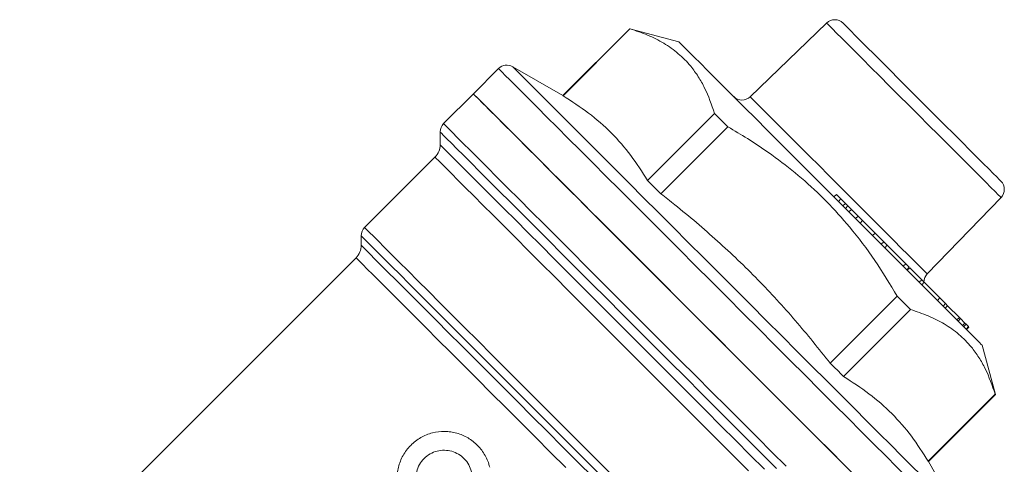
# Model space of a CAD drawing. Units: millimetres. Extents: x 146 to 249, y 82 to 267.
# Drawn here: x 165 to 248, y 229 to 267 of the extents above; entities that cross this region are included whole.
import ezdxf

# ---------------------------------------------------------------- set-up
doc = ezdxf.new("R2010")
doc.units = ezdxf.units.MM

msp = doc.modelspace()

# ---------------------------------------------------------------- linework, layer by layer
at = {"color": 7, "linetype": 'Continuous', "lineweight": 15}
for p, q in [((233.367, 266.521), (226.866, 260.244)), ((216.621, 266.039), (210.921, 260.34)), ((210.935, 260.326), (216.634, 266.025)), ((220.803, 264.918), (216.621, 266.039)), ((205.448, 262.644), (203.302, 260.499)), ((210.921, 260.34), (206.655, 262.803)), ((203.302, 260.499), (200.767, 257.963)), ((223.837, 258.823), (218.138, 253.123)), ((219.275, 251.986), (224.974, 257.685)), ((200.474, 257.256), (200.474, 256.17)), ((200.034, 255.11), (194.049, 249.124)), ((234.21, 251.935), (233.998, 251.723)), ((234.585, 251.561), (234.21, 251.935)), ((234.585, 251.561), (234.373, 251.348)), ((234.968, 251.178), (234.585, 251.561)), ((241.939, 245.172), (248.216, 251.672)), ((234.968, 251.178), (234.756, 250.966)), ((235.18, 250.965), (234.968, 250.753)), ((235.477, 250.668), (235.265, 250.456)), ((236.047, 250.099), (235.477, 250.668)), ((236.047, 250.099), (235.835, 249.886)), ((236.438, 249.707), (236.047, 250.099)), ((236.438, 249.707), (236.226, 249.495)), ((237.495, 248.65), (236.438, 249.707)), ((193.756, 248.417), (193.756, 247.614)), ((237.495, 248.65), (237.283, 248.438)), ((238.231, 247.914), (237.495, 248.65)), ((238.231, 247.914), (238.019, 247.702)), ((238.535, 247.61), (238.231, 247.914)), ((238.535, 247.61), (238.323, 247.398)), ((240.103, 246.042), (238.535, 247.61)), ((193.317, 246.554), (164.689, 217.926)), ((240.103, 246.042), (239.891, 245.83)), ((240.398, 245.748), (240.103, 246.042)), ((240.398, 245.748), (240.186, 245.536)), ((240.444, 245.702), (240.232, 245.49)), ((241.466, 244.679), (240.444, 245.702)), ((241.466, 244.679), (241.254, 244.467)), ((241.678, 244.467), (241.466, 244.679)), ((241.678, 244.467), (241.466, 244.255)), ((243.019, 243.127), (241.678, 244.467)), ((239.379, 243.28), (233.68, 237.581)), ((243.019, 243.127), (242.807, 242.915)), ((243.494, 242.652), (243.019, 243.127)), ((243.494, 242.652), (243.282, 242.44)), ((243.675, 242.471), (243.463, 242.259)), ((243.675, 242.471), (243.494, 242.652)), ((244.677, 241.468), (243.675, 242.471)), ((234.818, 236.443), (240.517, 242.142)), ((244.677, 241.468), (244.465, 241.256)), ((244.769, 241.376), (244.557, 241.164)), ((244.559, 241.587), (244.585, 241.613)), ((244.769, 241.376), (244.677, 241.468)), ((245.15, 240.996), (244.769, 241.376)), ((245.15, 240.996), (244.938, 240.784)), ((245.248, 240.897), (245.036, 240.685)), ((245.248, 240.897), (245.15, 240.996)), ((245.452, 240.694), (245.24, 240.482)), ((245.452, 240.694), (245.248, 240.897)), ((245.489, 240.657), (245.276, 240.445)), ((245.489, 240.657), (245.452, 240.694)), ((247.733, 234.926), (246.612, 239.109)), ((247.719, 234.94), (242.02, 229.241)), ((242.034, 229.227), (247.733, 234.926)), ((244.497, 224.96), (242.034, 229.227))]:
    msp.add_line(p, q, dxfattribs=at)
at = {"color": 8, "linetype": 'Continuous', "lineweight": 15, "flags": 128}
for points in [[(248.216, 251.672), (248.213, 251.675), (248.14, 251.748), (247.972, 251.916), (247.71, 252.178), (247.358, 252.53), (246.92, 252.968), (246.402, 253.486), (245.812, 254.077), (245.155, 254.733), (244.442, 255.446), (243.681, 256.207), (242.883, 257.005), (242.057, 257.831), (241.215, 258.673), (240.367, 259.521), (239.525, 260.363), (238.699, 261.189), (237.901, 261.987), (237.14, 262.748), (236.427, 263.461), (235.771, 264.117), (235.18, 264.708), (234.662, 265.226), (234.225, 265.663), (233.872, 266.016), (233.61, 266.278), (233.442, 266.446), (233.37, 266.518), (233.367, 266.521)], [(205.448, 262.644), (205.459, 262.632), (205.554, 262.538), (205.743, 262.349), (206.025, 262.067), (206.399, 261.692), (206.864, 261.228), (207.416, 260.676), (208.053, 260.039), (208.772, 259.32), (209.57, 258.522), (210.442, 257.649), (211.385, 256.707), (212.394, 255.698), (213.463, 254.628), (214.589, 253.503), (215.764, 252.328), (216.984, 251.108), (218.242, 249.849), (219.533, 248.559), (220.85, 247.242), (222.187, 245.905), (223.537, 244.555), (224.893, 243.199)], [(206.655, 262.803), (206.658, 262.8), (206.728, 262.729), (206.893, 262.565), (207.151, 262.307), (207.5, 261.958), (207.94, 261.518), (208.467, 260.991), (209.08, 260.378), (209.774, 259.683), (210.548, 258.91), (211.396, 258.062), (212.315, 257.143), (213.3, 256.157), (214.347, 255.111), (215.449, 254.009), (216.601, 252.856), (217.799, 251.659), (219.035, 250.423), (220.304, 249.154), (221.599, 247.859), (222.913, 246.544), (224.241, 245.216), (225.576, 243.882)], [(226.866, 260.244), (226.914, 260.197), (227.055, 260.055), (227.289, 259.821), (227.613, 259.498), (228.022, 259.089), (228.511, 258.6), (229.074, 258.037), (229.704, 257.407), (230.393, 256.718), (231.133, 255.978), (231.914, 255.197), (232.726, 254.385), (233.559, 253.552), (234.403, 252.708)], [(200.767, 257.963), (200.814, 257.916), (200.956, 257.774), (201.191, 257.539), (201.519, 257.211), (201.938, 256.791), (202.446, 256.283), (203.041, 255.689), (203.719, 255.011), (204.478, 254.252), (205.313, 253.417), (206.22, 252.51), (207.196, 251.534), (208.235, 250.495), (209.332, 249.398), (210.482, 248.247), (211.68, 247.05), (212.919, 245.811), (214.194, 244.536), (215.498, 243.232), (216.825, 241.905), (218.168, 240.562), (219.522, 239.208), (220.878, 237.851), (222.232, 236.498), (223.576, 235.154), (224.903, 233.827), (226.207, 232.523), (227.483, 231.247), (228.722, 230.007), (229.921, 228.809)], [(229.104, 228.626), (227.898, 229.832), (226.65, 231.08), (225.368, 232.361), (224.058, 233.671), (222.727, 235.003), (221.38, 236.35), (220.025, 237.705), (218.669, 239.061), (217.317, 240.412), (215.978, 241.752), (214.657, 243.073), (213.362, 244.368), (212.097, 245.632), (210.871, 246.859), (209.689, 248.041), (208.557, 249.173), (207.48, 250.25), (206.464, 251.266), (205.513, 252.216), (204.634, 253.096), (203.829, 253.901), (203.104, 254.626), (202.461, 255.269), (201.903, 255.826), (201.435, 256.295), (201.057, 256.673), (200.772, 256.958), (200.581, 257.149), (200.486, 257.244), (200.474, 257.256)], [(200.474, 256.17), (200.521, 256.123), (200.663, 255.981), (200.9, 255.744), (201.229, 255.416), (201.649, 254.996), (202.158, 254.486), (202.753, 253.891), (203.432, 253.212), (204.191, 252.454), (205.025, 251.619), (205.932, 250.712), (206.906, 249.738), (207.942, 248.702), (209.035, 247.609), (210.18, 246.464), (211.37, 245.274), (212.6, 244.044), (213.863, 242.781), (215.153, 241.491), (216.464, 240.18), (217.788, 238.856), (219.119, 237.525), (220.451, 236.193), (221.776, 234.868), (223.088, 233.556), (224.38, 232.264), (225.645, 230.999), (226.878, 229.766), (228.071, 228.573)], [(226.723, 228.421), (225.529, 229.615), (224.298, 230.846), (223.038, 232.106), (221.754, 233.39), (220.453, 234.692), (219.141, 236.003), (217.826, 237.318), (216.513, 238.631), (215.211, 239.933), (213.925, 241.219), (212.662, 242.482), (211.428, 243.716), (210.23, 244.914), (209.074, 246.07), (207.966, 247.178), (206.912, 248.232), (205.916, 249.228), (204.984, 250.16), (204.121, 251.023), (203.332, 251.812), (202.619, 252.525), (201.988, 253.157), (201.44, 253.704), (200.979, 254.165), (200.608, 254.536), (200.328, 254.816), (200.14, 255.004), (200.046, 255.098), (200.034, 255.11)], [(234.403, 252.708), (235.246, 251.864), (236.079, 251.031), (236.892, 250.219), (237.672, 249.438), (238.412, 248.699), (239.101, 248.01), (239.731, 247.379), (240.295, 246.816), (240.784, 246.327), (241.192, 245.918), (241.516, 245.595), (241.75, 245.361), (241.891, 245.219), (241.939, 245.172)], [(194.049, 249.124), (194.096, 249.077), (194.238, 248.936), (194.473, 248.701), (194.8, 248.373), (195.218, 247.955), (195.725, 247.449), (196.317, 246.856), (196.993, 246.181), (197.747, 245.426), (198.578, 244.596), (199.479, 243.694), (200.447, 242.726), (201.477, 241.697), (202.563, 240.611), (203.699, 239.474), (204.881, 238.293), (206.101, 237.072), (207.354, 235.819), (208.633, 234.54), (209.932, 233.241), (211.244, 231.93), (212.561, 230.612), (213.878, 229.295), (215.188, 227.986)], [(214.153, 228.021), (212.848, 229.325), (211.539, 230.635), (210.232, 231.942), (208.933, 233.24), (207.651, 234.523), (206.39, 235.784), (205.158, 237.015), (203.961, 238.212), (202.806, 239.367), (201.698, 240.475), (200.643, 241.53), (199.647, 242.526), (198.715, 243.459), (197.851, 244.323), (197.06, 245.114), (196.346, 245.827), (195.714, 246.46), (195.165, 247.009), (194.703, 247.47), (194.331, 247.842), (194.05, 248.123), (193.862, 248.311), (193.768, 248.405), (193.756, 248.417)], [(193.756, 247.614), (193.804, 247.567), (193.946, 247.425), (194.182, 247.188), (194.511, 246.86), (194.931, 246.44), (195.439, 245.931), (196.034, 245.337), (196.711, 244.659), (197.468, 243.903), (198.299, 243.071), (199.202, 242.169), (200.17, 241.2), (201.199, 240.171), (202.283, 239.087), (203.417, 237.954), (204.594, 236.777), (205.808, 235.563), (207.053, 234.318), (208.321, 233.049), (209.607, 231.764), (210.903, 230.468), (212.202, 229.168), (213.498, 227.873)], [(211.178, 228.692), (209.884, 229.986), (208.595, 231.275), (207.318, 232.552), (206.06, 233.811), (204.828, 235.043), (203.628, 236.242), (202.468, 237.402), (201.354, 238.517), (200.291, 239.579), (199.286, 240.585), (198.344, 241.527), (197.47, 242.4), (196.67, 243.201), (195.946, 243.924), (195.305, 244.566), (194.748, 245.123), (194.279, 245.591), (193.901, 245.969), (193.616, 246.255), (193.425, 246.446), (193.329, 246.542), (193.317, 246.554)], [(225.576, 243.882), (226.911, 242.547), (228.239, 241.219), (229.554, 239.904), (230.849, 238.609), (232.117, 237.341), (233.353, 236.104), (234.551, 234.907), (235.703, 233.754), (236.806, 232.652), (237.852, 231.606), (238.837, 230.621), (239.756, 229.702), (240.604, 228.853), (241.378, 228.08), (242.073, 227.385), (242.685, 226.773), (243.213, 226.245), (243.652, 225.806), (244.002, 225.456), (244.259, 225.199), (244.424, 225.034), (244.494, 224.963), (244.497, 224.96)], [(224.893, 243.199), (226.249, 241.842), (227.599, 240.492), (228.936, 239.156), (230.253, 237.839), (231.544, 236.548), (232.802, 235.29), (234.022, 234.07), (235.198, 232.894), (236.323, 231.769), (237.392, 230.699), (238.401, 229.691), (239.344, 228.748), (240.216, 227.875), (241.014, 227.078), (241.733, 226.358), (242.37, 225.721), (242.923, 225.169), (243.387, 224.705), (243.761, 224.331), (244.043, 224.049), (244.232, 223.86), (244.327, 223.765), (244.338, 223.753)]]:
    msp.add_lwpolyline(points, dxfattribs=at)
at = {"color": 7, "linetype": 'Continuous', "lineweight": 15, "flags": 128}
for points in [[(248.204, 253.074), (248.177, 253.101), (248.06, 253.218), (247.85, 253.428), (247.551, 253.727), (247.166, 254.111), (246.702, 254.575), (246.165, 255.112), (245.562, 255.715), (244.902, 256.376), (244.194, 257.084), (243.448, 257.83), (242.674, 258.603), (241.884, 259.394), (241.088, 260.19), (240.298, 260.98), (239.524, 261.754), (238.778, 262.5), (238.07, 263.208), (237.41, 263.868), (236.807, 264.471), (236.27, 265.008), (235.806, 265.472), (235.421, 265.856), (235.122, 266.155), (234.912, 266.365), (234.795, 266.483), (234.768, 266.509)], [(220.803, 264.918), (220.806, 264.915), (220.878, 264.844), (221.044, 264.677), (221.305, 264.417), (221.657, 264.064), (222.098, 263.623), (222.626, 263.096), (223.235, 262.486), (223.922, 261.799), (224.681, 261.04), (225.508, 260.214), (226.395, 259.327), (227.336, 258.385), (228.324, 257.397), (229.352, 256.369), (230.413, 255.309), (231.497, 254.224), (232.598, 253.123), (233.708, 252.013)], [(235.247, 228.554), (234.177, 229.624), (233.052, 230.749), (231.877, 231.924), (230.657, 233.144), (229.398, 234.403), (228.108, 235.693), (226.791, 237.01), (225.454, 238.347), (224.104, 239.697), (222.748, 241.053), (221.391, 242.41), (220.041, 243.76), (218.705, 245.096), (217.388, 246.413), (216.097, 247.704), (214.838, 248.962), (213.619, 250.182), (212.443, 251.358), (211.318, 252.483), (210.248, 253.553), (209.24, 254.561), (208.297, 255.504), (207.424, 256.377), (206.627, 257.174), (205.907, 257.894), (205.27, 258.531), (204.718, 259.083), (204.254, 259.547), (203.88, 259.921), (203.598, 260.203), (203.409, 260.392), (203.314, 260.487), (203.302, 260.499)], [(203.302, 260.499), (203.35, 260.451), (203.492, 260.309), (203.729, 260.072), (204.058, 259.742), (204.48, 259.321), (204.99, 258.811), (205.587, 258.214), (206.268, 257.533), (207.03, 256.771), (207.869, 255.932), (208.78, 255.021), (209.76, 254.041), (210.803, 252.997), (211.905, 251.896), (213.06, 250.741), (214.262, 249.539), (215.506, 248.295), (216.785, 247.016), (218.093, 245.708), (219.424, 244.377), (220.771, 243.03), (222.128, 241.673), (223.488, 240.313), (224.844, 238.956), (226.191, 237.61), (227.52, 236.281), (228.826, 234.975), (230.102, 233.699), (231.342, 232.459), (232.54, 231.261), (233.69, 230.11), (234.787, 229.014), (235.825, 227.976)], [(223.837, 258.823), (223.976, 258.683), (224.116, 258.543), (224.257, 258.403), (224.399, 258.261), (224.541, 258.118), (224.685, 257.974), (224.829, 257.83), (224.974, 257.685)], [(218.138, 253.123), (218.277, 252.984), (218.417, 252.844), (218.558, 252.703), (218.7, 252.562), (218.842, 252.419), (218.986, 252.275), (219.13, 252.131), (219.275, 251.986)], [(233.708, 252.013), (234.817, 250.904), (235.918, 249.803), (237.003, 248.718), (238.063, 247.658), (239.092, 246.63), (240.08, 245.641), (241.021, 244.7), (241.908, 243.813), (242.734, 242.987), (243.493, 242.228), (244.18, 241.541), (244.79, 240.931), (245.317, 240.404), (245.759, 239.963), (246.111, 239.61), (246.371, 239.35), (246.538, 239.183), (246.609, 239.112), (246.612, 239.109)], [(239.379, 243.28), (239.524, 243.135), (239.669, 242.991), (239.812, 242.847), (239.955, 242.704), (240.097, 242.563), (240.238, 242.422), (240.378, 242.282), (240.517, 242.142)], [(233.68, 237.581), (233.825, 237.436), (233.97, 237.291), (234.113, 237.148), (234.256, 237.005), (234.398, 236.863), (234.539, 236.722), (234.679, 236.582), (234.818, 236.443)], [(247.719, 234.94), (247.725, 234.934), (247.73, 234.93), (247.732, 234.927), (247.733, 234.926)]]:
    msp.add_lwpolyline(points, dxfattribs=at)
at = {"color": 7, "linetype": 'Continuous', "lineweight": 15}
for centre, radius, start, end in [((234.061, 265.802), 1, 45, 134), ((224.404, 273.807), 10.996, 224.9412, 225.04341), ((206.155, 261.937), 1, 60, 135), ((219.408, 268.812), 11.992, 224.95313, 225.04687), ((226.172, 260.964), 1, 225, 314), ((201.474, 257.256), 1, 135, 180), ((198.974, 256.17), 1.5, 315, 360), ((247.496, 252.367), 1, 316, 45), ((194.756, 248.417), 1, 135, 180), ((192.256, 247.614), 1.5, 315, 0), ((242.658, 244.477), 1, 136, 179.427), ((250.507, 237.714), 11.992, 224.95313, 225.04687)]:
    msp.add_arc(centre, radius, start, end, dxfattribs=at)
for points, knots in [([(216.634, 266.025), (217.141, 265.856), (218.156, 265.519), (219.539, 264.821), (220.778, 263.944), (221.74, 262.97), (222.462, 261.968), (223.197, 260.677), (223.58, 259.566), (223.837, 258.823)], [0, 0, 0, 0, 0.1432561, 0.2864723, 0.4330502, 0.5796122, 0.6840816, 0.7885604, 1, 1, 1, 1]), ([(218.138, 253.123), (217.674, 253.847), (216.748, 255.295), (215.07, 257.219), (213.141, 258.912), (211.671, 259.855), (210.935, 260.326)], [0, 0, 0, 0, 0.247997, 0.495934, 0.747936, 1, 1, 1, 1]), ([(224.974, 257.685), (225.531, 257.355), (226.904, 256.542), (229.012, 255.111), (231.274, 253.337), (233.395, 251.362), (235.498, 249.034), (237.526, 246.348), (238.76, 244.305), (239.379, 243.28)], [0, 0, 0, 0, 0.094052, 0.232121, 0.370156, 0.511624, 0.653094, 0.82588, 1, 1, 1, 1]), ([(233.68, 237.581), (232.701, 238.804), (230.742, 241.25), (227.545, 244.73), (224.114, 248.009), (221.308, 250.387), (219.667, 251.678), (219.275, 251.986)], [0, 0, 0, 0, 0.230082, 0.460117, 0.693418, 0.926758, 1, 1, 1, 1]), ([(235.18, 250.965), (235.142, 251.003), (235.075, 251.071), (235, 251.145), (234.968, 251.178)], [0, 0, 0, 0, 0.559993, 1, 1, 1, 1]), ([(235.477, 250.668), (235.42, 250.725), (235.318, 250.827), (235.222, 250.923), (235.18, 250.965)], [0, 0, 0, 0, 0.5599827, 1, 1, 1, 1]), ([(240.517, 242.142), (241.024, 241.974), (242.038, 241.636), (243.421, 240.939), (244.66, 240.062), (245.623, 239.088), (246.344, 238.086), (247.08, 236.794), (247.463, 235.684), (247.719, 234.94)], [0, 0, 0, 0, 0.143256, 0.286472, 0.43305, 0.579612, 0.684081, 0.78856, 1, 1, 1, 1]), ([(242.02, 229.241), (241.557, 229.965), (240.63, 231.412), (238.952, 233.336), (237.024, 235.03), (235.553, 235.972), (234.818, 236.443)], [0, 0, 0, 0, 0.247997, 0.495934, 0.747936, 1, 1, 1, 1]), ([(199.883, 223.884), (199.531, 223.968), (199.199, 224.096), (198.732, 224.353), (198.581, 224.449), (198.296, 224.659), (198.162, 224.772), (197.784, 225.136), (197.562, 225.415), (197.294, 225.861), (197.215, 226.014), (197.076, 226.332), (197.016, 226.497), (196.872, 226.998), (196.819, 227.34), (196.808, 227.865), (196.816, 228.042), (196.855, 228.39), (196.886, 228.562), (197.012, 229.075), (197.145, 229.414), (197.407, 229.882), (197.505, 230.033), (197.721, 230.321), (197.842, 230.46), (198.224, 230.847), (198.511, 231.067), (199.141, 231.427), (199.471, 231.56), (200.161, 231.737), (200.512, 231.779), (201.036, 231.772), (201.212, 231.758), (201.556, 231.708), (201.726, 231.672), (202.225, 231.532), (202.55, 231.393), (203.147, 231.04), (203.423, 230.825), (203.917, 230.32), (204.128, 230.039), (204.388, 229.574), (204.465, 229.411), (204.597, 229.077), (204.652, 228.906), (204.695, 228.73)], [0, 0, 0, 0, 0.0625, 0.0625, 0.09375, 0.09375, 0.125, 0.125, 0.1875, 0.1875, 0.21875, 0.21875, 0.25, 0.25, 0.3125, 0.3125, 0.34375, 0.34375, 0.375, 0.375, 0.4375, 0.4375, 0.46875, 0.46875, 0.5, 0.5, 0.5625, 0.5625, 0.625, 0.625, 0.6875, 0.6875, 0.71875, 0.71875, 0.75, 0.75, 0.8125, 0.8125, 0.875, 0.875, 0.9375, 0.9375, 0.96875, 0.96875, 1, 1, 1, 1]), ([(203.142, 228.348), (203.09, 228.557), (203.012, 228.754), (202.807, 229.124), (202.679, 229.296), (202.388, 229.596), (202.221, 229.728), (201.863, 229.942), (201.67, 230.025), (201.266, 230.14), (201.059, 230.171), (200.638, 230.177), (200.424, 230.153), (200.014, 230.048), (199.81, 229.966), (199.437, 229.754), (199.263, 229.621), (198.957, 229.314), (198.827, 229.142), (198.613, 228.762), (198.534, 228.564), (198.431, 228.149), (198.407, 227.936), (198.416, 227.515), (198.448, 227.304), (198.565, 226.904), (198.65, 226.709), (198.867, 226.352), (198.997, 226.189), (199.303, 225.896), (199.472, 225.772), (199.843, 225.568), (200.044, 225.49), (200.254, 225.44)], [0, 0, 0, 0, 0.0625, 0.0625, 0.125, 0.125, 0.1875, 0.1875, 0.25, 0.25, 0.3125, 0.3125, 0.375, 0.375, 0.4375, 0.4375, 0.5, 0.5, 0.5625, 0.5625, 0.625, 0.625, 0.6875, 0.6875, 0.75, 0.75, 0.8125, 0.8125, 0.875, 0.875, 0.9375, 0.9375, 1, 1, 1, 1])]:
    msp.add_open_spline(points, degree=3, knots=knots, dxfattribs=at)

doc.saveas('drawing.dxf')
